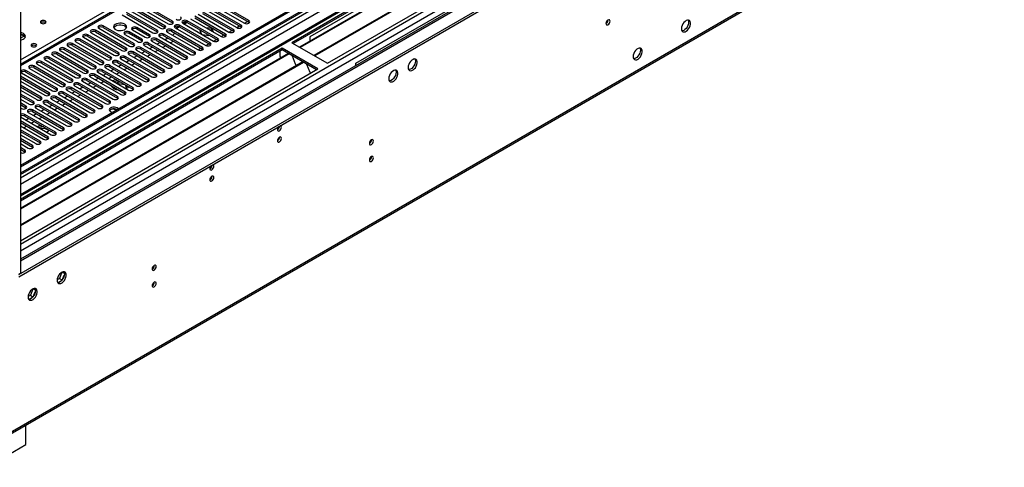
# Model space of a CAD drawing. Units: millimetres. Extents: x 4 to 11134, y 11 to 15752.
# Drawn here: x 1642 to 2363, y 788 to 1116 of the extents above; entities that cross this region are included whole.
import ezdxf

# ---------------------------------------------------------------- set-up
doc = ezdxf.new("R2010")
doc.units = ezdxf.units.MM
doc.header["$LTSCALE"] = 53

msp = doc.modelspace()

# ---------------------------------------------------------------- linework, layer by layer
at = {"color": 7, "linetype": 'Continuous', "lineweight": 25}
for p, q in [((3267.376, 1946.973), (1642.975, 1009.226)), ((1641.914, 929.421), (3395.009, 1941.461)), ((1641.914, 927.788), (3395.009, 1939.828)), ((3268.437, 1946.361), (1642.975, 1008.001)), ((3294.337, 1941.099), (1642.975, 987.788)), ((1642.975, 1002.496), (3267.815, 1940.496)), ((3274.818, 1882.649), (1642.975, 940.606)), ((1593.283, 788.295), (3371.656, 1814.928)), ((2334.793, 1482.482), (1642.975, 1083.104)), ((1642.975, 1259.099), (1642.975, 930.033)), ((2077.492, 1235.166), (1841.672, 1099.03)), ((2077.492, 1233.941), (1842.733, 1098.418)), ((2082.082, 1231.291), (1847.323, 1095.767)), ((2082.6, 1230.992), (1847.84, 1095.468)), ((2092.696, 1225.164), (1857.937, 1089.64)), ((2093.214, 1224.865), (1858.454, 1089.341)), ((1867.834, 1083.926), (2103.655, 1220.062)), ((1960.289, 1164.239), (1854.93, 1103.417)), ((1888.518, 1084.027), (1993.876, 1144.85)), ((1728.712, 1125.87), (1751.251, 1112.858)), ((1754.432, 1114.695), (1731.893, 1127.706)), ((1731.893, 1126.482), (1754.432, 1113.47)), ((1804.549, 1111.889), (1782.01, 1124.9)), ((1784.485, 1126.329), (1807.024, 1113.317)), ((1810.205, 1115.154), (1787.666, 1128.166)), ((1787.666, 1126.941), (1810.205, 1113.929)), ((1717.398, 1119.338), (1739.937, 1106.327)), ((1743.119, 1108.164), (1720.58, 1121.175)), ((1720.58, 1119.95), (1743.119, 1106.939)), ((1723.055, 1122.604), (1745.594, 1109.592)), ((1748.776, 1111.429), (1726.237, 1124.441)), ((1726.237, 1123.216), (1748.776, 1110.205)), ((1793.235, 1105.357), (1770.696, 1118.369)), ((1773.171, 1119.797), (1795.71, 1106.786)), ((1798.892, 1108.623), (1776.353, 1121.634)), ((1776.353, 1120.41), (1798.892, 1107.398)), ((1778.828, 1123.063), (1801.367, 1110.052)), ((1782.01, 1123.675), (1804.549, 1110.664)), ((1726.148, 1098.367), (1703.609, 1111.378)), ((1754.432, 1113.47), (1754.826, 1113.164)), ((1758.646, 1110.896), (1756.648, 1109.742)), ((1757.345, 1109.34), (1759.466, 1110.564)), ((1781.921, 1098.826), (1759.382, 1111.837)), ((1759.382, 1110.613), (1781.921, 1097.601)), ((1761.857, 1113.266), (1784.396, 1100.255)), ((1764.303, 1114.161), (1762.305, 1113.008)), ((1763.002, 1112.605), (1765.123, 1113.83)), ((1787.578, 1102.092), (1765.039, 1115.103)), ((1765.039, 1113.878), (1787.578, 1100.867)), ((1767.514, 1116.532), (1790.053, 1103.52)), ((1770.696, 1117.144), (1793.235, 1104.132)), ((1801.373, 1110.048), (1803.494, 1111.273)), ((1804.549, 1110.664), (1804.942, 1110.358)), ((1807.029, 1113.314), (1809.151, 1114.538)), ((1810.205, 1113.929), (1810.599, 1113.623)), ((1714.835, 1091.836), (1692.296, 1104.847)), ((1692.296, 1103.622), (1714.835, 1090.611)), ((1694.77, 1106.276), (1717.309, 1093.264)), ((1720.491, 1095.101), (1697.952, 1108.112)), ((1697.952, 1106.888), (1720.491, 1093.876)), ((1700.428, 1109.542), (1722.967, 1096.53)), ((1703.609, 1110.153), (1726.148, 1097.142)), ((1719.431, 1105.102), (1728.623, 1099.795)), ((1731.805, 1101.633), (1722.613, 1106.939)), ((1731.805, 1100.408), (1722.613, 1105.714)), ((1725.088, 1108.368), (1734.28, 1103.061)), ((1737.462, 1104.898), (1728.269, 1110.205)), ((1737.462, 1103.673), (1728.269, 1108.98)), ((1737.855, 1103.367), (1737.462, 1103.673)), ((1743.119, 1106.939), (1743.512, 1106.633)), ((1744.886, 1103.469), (1767.425, 1090.458)), ((1770.608, 1092.295), (1748.069, 1105.306)), ((1748.069, 1104.081), (1770.608, 1091.07)), ((1748.776, 1110.205), (1749.169, 1109.898)), ((1750.543, 1106.735), (1773.083, 1093.723)), ((1776.265, 1095.561), (1753.726, 1108.572)), ((1753.726, 1107.347), (1776.265, 1094.336)), ((1756.201, 1110.001), (1778.74, 1096.989)), ((1774.87, 1108.203), (1774.421, 1107.944)), ((1774.421, 1107.944), (1775.645, 1105.307)), ((1775.931, 1107.59), (1774.87, 1106.978)), ((1776.288, 1104.936), (1780.856, 1104.229)), ((1783.211, 1109.303), (1778.874, 1109.974)), ((1780.856, 1104.229), (1781.305, 1104.488)), ((1783.211, 1108.078), (1781.772, 1108.301)), ((1784.373, 1106.799), (1783.211, 1109.303)), ((1783.211, 1108.078), (1783.211, 1109.303)), ((1783.597, 1107.248), (1783.211, 1108.078)), ((1790.059, 1103.517), (1792.18, 1104.741)), ((1793.235, 1104.132), (1793.628, 1103.826)), ((1795.716, 1106.783), (1797.837, 1108.007)), ((1798.892, 1107.398), (1799.285, 1107.092)), ((1854.93, 1103.417), (1854.93, 1100.159)), ((1677.8, 1096.479), (1700.339, 1083.467)), ((1703.521, 1085.304), (1680.982, 1098.316)), ((1680.982, 1097.091), (1703.521, 1084.08)), ((1683.457, 1099.745), (1705.996, 1086.733)), ((1709.178, 1088.57), (1686.638, 1101.581)), ((1686.638, 1100.356), (1709.178, 1087.345)), ((1689.113, 1103.01), (1711.652, 1089.998)), ((1726.148, 1097.142), (1726.542, 1096.836)), ((1732.198, 1100.101), (1731.805, 1100.408)), ((1733.573, 1096.938), (1756.112, 1083.926)), ((1759.294, 1085.764), (1736.755, 1098.775)), ((1736.755, 1097.55), (1759.294, 1084.539)), ((1739.23, 1100.204), (1761.769, 1087.192)), ((1764.951, 1089.029), (1742.412, 1102.04)), ((1742.412, 1100.816), (1764.951, 1087.804)), ((1745.335, 1099.129), (1743.213, 1097.904)), ((1749.4, 1096.782), (1747.279, 1095.557)), ((1750.991, 1102.394), (1748.87, 1101.17)), ((1755.057, 1100.047), (1752.936, 1098.823)), ((1778.745, 1096.986), (1780.866, 1098.21)), ((1781.921, 1097.601), (1782.315, 1097.295)), ((1784.402, 1100.251), (1786.523, 1101.476)), ((1787.578, 1100.867), (1787.971, 1100.561)), ((1841.672, 1099.03), (1867.834, 1083.926)), ((1834.601, 1094.948), (1642.975, 984.325)), ((1834.601, 1093.723), (1642.975, 983.1)), ((1839.191, 1091.073), (1642.975, 977.8)), ((1839.709, 1090.774), (1642.975, 977.202)), ((1666.486, 1089.948), (1689.025, 1076.936)), ((1692.207, 1078.773), (1669.668, 1091.784)), ((1669.668, 1090.559), (1692.207, 1077.548)), ((1672.143, 1093.213), (1694.682, 1080.201)), ((1697.864, 1082.039), (1675.325, 1095.05)), ((1675.325, 1093.825), (1697.864, 1080.814)), ((1714.835, 1090.611), (1715.228, 1090.304)), ((1742.323, 1075.967), (1719.784, 1088.978)), ((1720.491, 1093.876), (1720.885, 1093.57)), ((1722.259, 1090.407), (1744.798, 1077.395)), ((1747.98, 1079.232), (1725.441, 1092.244)), ((1725.441, 1091.019), (1747.98, 1078.007)), ((1728.364, 1089.332), (1726.242, 1088.107)), ((1727.916, 1093.673), (1750.455, 1080.661)), ((1753.637, 1082.498), (1731.098, 1095.509)), ((1731.098, 1094.284), (1753.637, 1081.273)), ((1734.021, 1092.597), (1731.9, 1091.373)), ((1738.086, 1090.25), (1735.965, 1089.026)), ((1739.677, 1095.863), (1737.557, 1094.638)), ((1743.743, 1093.516), (1741.622, 1092.291)), ((1770.608, 1091.07), (1771.001, 1090.764)), ((1773.088, 1093.72), (1775.21, 1094.945)), ((1776.265, 1094.336), (1776.658, 1094.029)), ((1833.186, 1088.987), (1833.116, 1088.946)), ((1833.116, 1088.946), (1833.116, 1087.566)), ((1833.186, 1088.823), (1833.116, 1088.864)), ((1833.186, 1088.823), (1833.186, 1092.907)), ((1860.764, 1079.844), (1834.601, 1094.948)), ((1834.601, 1093.723), (1834.601, 1094.948)), ((1859.703, 1079.232), (1834.601, 1093.723)), ((1841.942, 1089.485), (1844.218, 1083.618)), ((1849.805, 1084.946), (1642.975, 965.545)), ((1850.323, 1084.647), (1642.975, 964.948)), ((1675.237, 1068.976), (1652.698, 1081.988)), ((1655.173, 1083.416), (1677.712, 1070.405)), ((1680.893, 1072.242), (1658.354, 1085.253)), ((1658.354, 1084.028), (1680.893, 1071.017)), ((1660.829, 1086.682), (1683.368, 1073.67)), ((1686.55, 1075.507), (1664.011, 1088.519)), ((1664.011, 1087.294), (1686.55, 1074.283)), ((1703.521, 1084.08), (1703.914, 1083.773)), ((1731.01, 1069.435), (1708.471, 1082.447)), ((1709.178, 1087.345), (1709.571, 1087.039)), ((1710.946, 1083.876), (1733.485, 1070.864)), ((1736.666, 1072.701), (1714.127, 1085.712)), ((1714.127, 1084.488), (1736.666, 1071.476)), ((1717.05, 1082.8), (1714.929, 1081.576)), ((1716.602, 1087.141), (1739.141, 1074.13)), ((1719.784, 1087.753), (1742.323, 1074.742)), ((1722.707, 1086.066), (1720.586, 1084.842)), ((1726.773, 1083.719), (1724.652, 1082.494)), ((1732.43, 1086.985), (1730.308, 1085.76)), ((1759.294, 1084.539), (1759.687, 1084.233)), ((1764.951, 1087.804), (1765.344, 1087.498)), ((1844.147, 1083.801), (1844.269, 1083.812)), ((1844.218, 1083.618), (1844.321, 1083.678)), ((1844.269, 1083.812), (1844.923, 1082.127)), ((1852.556, 1083.358), (1854.832, 1077.491)), ((1888.518, 1082.354), (1888.518, 1084.027)), ((1642.975, 954.117), (1860.764, 1079.844)), ((1663.923, 1062.445), (1642.975, 1074.538)), ((1643.858, 1076.885), (1666.397, 1063.873)), ((1669.58, 1065.71), (1647.041, 1078.722)), ((1647.041, 1077.497), (1669.58, 1064.486)), ((1649.516, 1080.151), (1672.055, 1067.139)), ((1652.698, 1080.763), (1675.237, 1067.751)), ((1692.207, 1077.548), (1692.6, 1077.242)), ((1719.696, 1062.904), (1697.157, 1075.915)), ((1697.157, 1074.691), (1719.696, 1061.679)), ((1697.864, 1080.814), (1698.258, 1080.508)), ((1699.631, 1077.344), (1722.17, 1064.333)), ((1725.353, 1066.17), (1702.814, 1079.181)), ((1702.814, 1077.956), (1725.353, 1064.945)), ((1705.737, 1076.269), (1703.615, 1075.045)), ((1705.289, 1080.61), (1727.828, 1067.598)), ((1708.471, 1081.222), (1731.01, 1068.211)), ((1711.393, 1079.535), (1709.272, 1078.31)), ((1715.459, 1077.188), (1713.338, 1075.963)), ((1721.116, 1080.453), (1718.995, 1079.229)), ((1742.323, 1074.742), (1742.716, 1074.436)), ((1747.98, 1078.007), (1748.373, 1077.701)), ((1753.637, 1081.273), (1754.031, 1080.967)), ((1854.761, 1077.673), (1854.884, 1077.684)), ((1854.832, 1077.491), (1854.936, 1077.551)), ((1854.884, 1077.684), (1855.275, 1076.676)), ((1642.975, 1073.313), (1663.923, 1061.22)), ((1642.975, 1070.864), (1660.741, 1060.608)), ((1658.266, 1059.179), (1642.975, 1068.007)), ((1675.237, 1067.751), (1675.63, 1067.445)), ((1680.893, 1071.017), (1681.287, 1070.711)), ((1682.661, 1067.547), (1705.2, 1054.536)), ((1708.382, 1056.373), (1685.843, 1069.384)), ((1685.843, 1068.159), (1708.382, 1055.148)), ((1686.55, 1074.283), (1686.943, 1073.976)), ((1688.318, 1070.813), (1710.857, 1057.801)), ((1714.039, 1059.638), (1691.5, 1072.65)), ((1691.5, 1071.425), (1714.039, 1058.414)), ((1694.423, 1069.738), (1692.302, 1068.513)), ((1693.975, 1074.079), (1716.514, 1061.067)), ((1698.488, 1067.391), (1696.368, 1066.166)), ((1700.08, 1073.003), (1697.958, 1071.779)), ((1704.145, 1070.656), (1702.024, 1069.432)), ((1709.802, 1073.922), (1707.681, 1072.698)), ((1711.034, 1071.368), (1710.537, 1071.049)), ((1714.624, 1070.215), (1713.303, 1069.452)), ((1714.624, 1068.99), (1714.363, 1068.84)), ((1716.81, 1069.877), (1714.624, 1070.215)), ((1714.624, 1068.99), (1714.624, 1070.215)), ((1719.699, 1068.205), (1714.624, 1068.99)), ((1719.699, 1068.205), (1719.699, 1068.209)), ((1720.61, 1066.241), (1719.699, 1068.205)), ((1721.058, 1066.5), (1720.473, 1067.762)), ((1731.01, 1068.211), (1731.403, 1067.904)), ((1736.666, 1071.476), (1737.06, 1071.17)), ((1642.975, 1066.782), (1658.266, 1057.954)), ((1642.975, 1064.333), (1655.084, 1057.342)), ((1652.609, 1055.913), (1642.975, 1061.475)), ((1642.975, 1060.25), (1652.609, 1054.689)), ((1663.923, 1061.22), (1664.316, 1060.914)), ((1669.58, 1064.486), (1669.973, 1064.179)), ((1671.347, 1061.016), (1693.886, 1048.004)), ((1697.068, 1049.841), (1674.529, 1062.853)), ((1674.529, 1061.628), (1697.068, 1048.617)), ((1677.452, 1059.941), (1675.331, 1058.716)), ((1677.004, 1064.282), (1699.543, 1051.27)), ((1702.726, 1053.107), (1680.187, 1066.119)), ((1680.187, 1064.894), (1702.726, 1051.882)), ((1683.109, 1063.207), (1680.988, 1061.982)), ((1687.175, 1060.859), (1685.053, 1059.635)), ((1688.766, 1066.472), (1686.645, 1065.248)), ((1692.832, 1064.125), (1690.71, 1062.901)), ((1711.745, 1066.269), (1712.268, 1065.14)), ((1712.268, 1065.14), (1714.224, 1064.838)), ((1719.696, 1061.679), (1720.089, 1061.373)), ((1719.737, 1065.738), (1721.058, 1066.5)), ((1725.353, 1064.945), (1725.746, 1064.639)), ((1642.975, 1057.802), (1649.427, 1054.077)), ((1646.953, 1052.648), (1642.975, 1054.944)), ((1642.975, 1053.719), (1646.953, 1051.423)), ((1652.609, 1054.689), (1653.003, 1054.383)), ((1680.098, 1040.045), (1657.559, 1053.056)), ((1658.266, 1057.954), (1658.659, 1057.648)), ((1660.034, 1054.485), (1682.573, 1041.473)), ((1685.755, 1043.31), (1663.216, 1056.322)), ((1663.216, 1055.097), (1685.755, 1042.085)), ((1666.138, 1053.41), (1664.017, 1052.185)), ((1665.691, 1057.751), (1688.23, 1044.739)), ((1691.411, 1046.576), (1668.872, 1059.587)), ((1668.872, 1058.362), (1691.411, 1045.351)), ((1671.795, 1056.675), (1669.674, 1055.451)), ((1675.861, 1054.328), (1673.74, 1053.104)), ((1681.518, 1057.594), (1679.397, 1056.369)), ((1708.382, 1055.148), (1708.776, 1054.842)), ((1714.039, 1058.414), (1714.432, 1058.107)), ((1642.975, 1051.27), (1643.77, 1050.811)), ((1668.784, 1033.513), (1646.245, 1046.525)), ((1646.953, 1051.423), (1647.345, 1051.117)), ((1648.72, 1047.954), (1671.259, 1034.942)), ((1674.441, 1036.779), (1651.902, 1049.791)), ((1651.902, 1048.566), (1674.441, 1035.554)), ((1654.825, 1046.878), (1652.704, 1045.654)), ((1654.377, 1051.219), (1676.916, 1038.208)), ((1657.559, 1051.831), (1680.098, 1038.82)), ((1660.482, 1050.144), (1658.36, 1048.919)), ((1664.548, 1047.797), (1662.426, 1046.572)), ((1670.204, 1051.063), (1668.083, 1049.838)), ((1697.068, 1048.617), (1697.461, 1048.31)), ((1702.726, 1051.882), (1703.119, 1051.576)), ((1710.027, 1050.425), (1708.17, 1049.353)), ((1710.027, 1050.425), (1710.027, 1050.518)), ((1713.43, 1049.899), (1710.027, 1050.425)), ((1642.975, 1044.742), (1643.063, 1044.688)), ((1663.127, 1030.248), (1642.975, 1041.881)), ((1642.975, 1040.657), (1663.127, 1029.023)), ((1643.511, 1040.347), (1642.975, 1040.038)), ((1643.063, 1044.688), (1665.602, 1031.676)), ((1646.245, 1045.3), (1668.784, 1032.289)), ((1649.168, 1043.613), (1647.047, 1042.388)), ((1653.233, 1041.266), (1651.113, 1040.041)), ((1658.891, 1044.531), (1656.769, 1043.307)), ((1680.098, 1038.82), (1680.491, 1038.514)), ((1685.755, 1042.085), (1686.148, 1041.779)), ((1691.411, 1045.351), (1691.805, 1045.045)), ((1642.975, 1038.208), (1659.946, 1028.411)), ((1657.471, 1026.982), (1642.975, 1035.35)), ((1642.975, 1034.126), (1657.471, 1025.757)), ((1642.975, 1031.676), (1654.288, 1025.145)), ((1647.577, 1038), (1645.455, 1036.775)), ((1659.554, 1037.37), (1656.92, 1036.962)), ((1660.775, 1036.334), (1658.219, 1035.938)), ((1660.775, 1036.334), (1660.775, 1036.912)), ((1663.686, 1034.653), (1660.775, 1036.334)), ((1662.208, 1033.636), (1662.773, 1033.915)), ((1668.784, 1032.289), (1669.177, 1031.982)), ((1674.441, 1035.554), (1674.834, 1035.248)), ((1651.814, 1023.716), (1642.975, 1028.819)), ((1642.975, 1027.594), (1651.814, 1022.492)), ((1642.975, 1025.145), (1648.632, 1021.88)), ((1657.471, 1025.757), (1657.864, 1025.451)), ((1663.127, 1029.023), (1663.521, 1028.717)), ((1646.157, 1020.451), (1642.975, 1022.288)), ((1642.975, 1021.063), (1646.157, 1019.226)), ((1646.157, 1019.226), (1646.55, 1018.92)), ((1651.814, 1022.492), (1652.207, 1022.186)), ((1673.281, 930.991), (1671.526, 926.467)), ((1673.581, 931.141), (1675.127, 930.248)), ((1675.058, 930.665), (1674.543, 931.399)), ((1642.975, 930.033), (1641.914, 929.421)), ((1671.526, 926.467), (1669.86, 925.505)), ((1670.399, 925.816), (1669.937, 926.083)), ((1670.825, 923.613), (1672.754, 924.727)), ((1671.526, 926.467), (1673.385, 925.394)), ((1674.093, 926.393), (1675.058, 928.879)), ((1652.068, 918.745), (1650.313, 914.221)), ((1652.367, 918.894), (1653.914, 918.002)), ((1652.88, 914.147), (1653.845, 916.633)), ((1653.845, 918.419), (1653.329, 919.153)), ((1650.313, 914.221), (1648.647, 913.259)), ((1649.612, 911.367), (1651.54, 912.481)), ((1650.313, 914.221), (1652.172, 913.148)), ((1647.04, 804.993), (1647.04, 819.329)), ((1624.413, 791.931), (1647.04, 804.993))]:
    msp.add_line(p, q, dxfattribs=at)
at = {"color": 8, "linetype": 'Continuous', "lineweight": 25}
for p, q in [((3268.437, 1941.87), (1642.975, 1003.51)), ((1642.975, 1000.246), (3273.033, 1941.259)), ((3295.837, 1940.951), (1642.975, 986.774)), ((3275.154, 1937.584), (1642.975, 995.347)), ((1642.975, 951.668), (3330.662, 1925.949)), ((1642.975, 946.769), (3332.783, 1922.275)), ((1642.975, 939.422), (3334.728, 1916.05)), ((1594.008, 789.897), (3372.381, 1816.531)), ((2336.293, 1482.334), (1642.975, 1082.09)), ((1642.975, 1086.376), (1996.352, 1290.376)), ((1703.609, 1110.153), (1703.609, 1111.378)), ((1748.776, 1110.205), (1748.776, 1111.429)), ((1754.432, 1113.47), (1754.432, 1114.695)), ((1759.382, 1110.613), (1759.382, 1111.837)), ((1765.039, 1113.878), (1765.039, 1115.103)), ((1804.549, 1110.664), (1804.549, 1111.889)), ((1810.205, 1113.929), (1810.205, 1115.154)), ((1643.358, 1104.552), (1642.975, 1104.331)), ((1645.624, 1103.819), (1642.975, 1102.289)), ((1692.296, 1103.622), (1692.296, 1104.847)), ((1697.952, 1106.888), (1697.952, 1108.112)), ((1722.613, 1105.714), (1722.613, 1106.939)), ((1728.269, 1108.98), (1728.269, 1110.205)), ((1737.462, 1103.673), (1737.462, 1104.898)), ((1743.119, 1106.939), (1743.119, 1108.164)), ((1748.069, 1104.081), (1748.069, 1105.306)), ((1753.726, 1107.347), (1753.726, 1108.572)), ((1793.235, 1104.132), (1793.235, 1105.357)), ((1798.892, 1107.398), (1798.892, 1108.623)), ((1680.982, 1097.091), (1680.982, 1098.316)), ((1686.638, 1100.356), (1686.638, 1101.581)), ((1726.148, 1097.142), (1726.148, 1098.367)), ((1731.805, 1100.408), (1731.805, 1101.633)), ((1736.755, 1097.55), (1736.755, 1098.775)), ((1742.412, 1100.816), (1742.412, 1102.04)), ((1781.921, 1097.601), (1781.921, 1098.826)), ((1787.578, 1100.867), (1787.578, 1102.092)), ((1669.668, 1090.559), (1669.668, 1091.784)), ((1675.325, 1093.825), (1675.325, 1095.05)), ((1714.835, 1090.611), (1714.835, 1091.836)), ((1719.784, 1087.753), (1719.784, 1088.978)), ((1720.491, 1093.876), (1720.491, 1095.101)), ((1725.441, 1091.019), (1725.441, 1092.244)), ((1731.098, 1094.284), (1731.098, 1095.509)), ((1764.951, 1087.804), (1764.951, 1089.029)), ((1770.608, 1091.07), (1770.608, 1092.295)), ((1776.265, 1094.336), (1776.265, 1095.561)), ((1652.698, 1080.763), (1652.698, 1081.988)), ((1658.354, 1084.028), (1658.354, 1085.253)), ((1664.011, 1087.294), (1664.011, 1088.519)), ((1697.864, 1080.814), (1697.864, 1082.039)), ((1703.521, 1084.08), (1703.521, 1085.304)), ((1708.471, 1081.222), (1708.471, 1082.447)), ((1709.178, 1087.345), (1709.178, 1088.57)), ((1714.127, 1084.488), (1714.127, 1085.712)), ((1753.637, 1081.273), (1753.637, 1082.498)), ((1759.294, 1084.539), (1759.294, 1085.764)), ((1647.041, 1077.497), (1647.041, 1078.722)), ((1686.55, 1074.283), (1686.55, 1075.507)), ((1692.207, 1077.548), (1692.207, 1078.773)), ((1697.157, 1074.691), (1697.157, 1075.915)), ((1702.814, 1077.956), (1702.814, 1079.181)), ((1742.323, 1074.742), (1742.323, 1075.967)), ((1747.98, 1078.007), (1747.98, 1079.232)), ((1675.237, 1067.751), (1675.237, 1068.976)), ((1680.893, 1071.017), (1680.893, 1072.242)), ((1685.843, 1068.159), (1685.843, 1069.384)), ((1691.5, 1071.425), (1691.5, 1072.65)), ((1731.01, 1068.211), (1731.01, 1069.435)), ((1736.666, 1071.476), (1736.666, 1072.701)), ((1663.923, 1061.22), (1663.923, 1062.445)), ((1669.58, 1064.486), (1669.58, 1065.71)), ((1674.529, 1061.628), (1674.529, 1062.853)), ((1680.187, 1064.894), (1680.187, 1066.119)), ((1719.696, 1061.679), (1719.696, 1062.904)), ((1725.353, 1064.945), (1725.353, 1066.17)), ((1652.609, 1054.689), (1652.609, 1055.913)), ((1657.559, 1051.831), (1657.559, 1053.056)), ((1658.266, 1057.954), (1658.266, 1059.179)), ((1663.216, 1055.097), (1663.216, 1056.322)), ((1668.872, 1058.362), (1668.872, 1059.587)), ((1702.726, 1051.882), (1702.726, 1053.107)), ((1708.382, 1055.148), (1708.382, 1056.373)), ((1714.039, 1058.414), (1714.039, 1059.638)), ((1646.245, 1045.3), (1646.245, 1046.525)), ((1646.953, 1051.423), (1646.953, 1052.648)), ((1651.902, 1048.566), (1651.902, 1049.791)), ((1691.411, 1045.351), (1691.411, 1046.576)), ((1697.068, 1048.617), (1697.068, 1049.841)), ((1680.098, 1038.82), (1680.098, 1040.045)), ((1685.755, 1042.085), (1685.755, 1043.31)), ((1668.784, 1032.289), (1668.784, 1033.513)), ((1674.441, 1035.554), (1674.441, 1036.779)), ((1657.471, 1025.757), (1657.471, 1026.982)), ((1663.127, 1029.023), (1663.127, 1030.248)), ((1646.157, 1019.226), (1646.157, 1020.451)), ((1651.814, 1022.492), (1651.814, 1023.716))]:
    msp.add_line(p, q, dxfattribs=at)
at = {"color": 7, "linetype": 'Continuous', "lineweight": 25, "flags": 128}
for points in [[(1756.907, 1116.124), (1757.638, 1115.842), (1758.498, 1115.743), (1759.36, 1115.842), (1760.089, 1116.123), (1760.577, 1116.545), (1760.749, 1117.042), (1760.577, 1117.539), (1760.09, 1117.961)], [(1661.145, 1114.951), (1660.464, 1115.214), (1659.66, 1115.306), (1658.857, 1115.214), (1658.175, 1114.951), (1657.72, 1114.558), (1657.56, 1114.094), (1657.72, 1113.63), (1658.175, 1113.237), (1658.857, 1112.974), (1659.66, 1112.881), (1660.464, 1112.974), (1661.145, 1113.237), (1661.6, 1113.63), (1661.76, 1114.094), (1661.601, 1114.558), (1661.145, 1114.951)], [(1703.609, 1111.378), (1702.88, 1111.66), (1702.018, 1111.759), (1701.157, 1111.66), (1700.427, 1111.378), (1699.94, 1110.957), (1699.769, 1110.46), (1699.939, 1109.963), (1700.428, 1109.542)], [(1719.342, 1112.501), (1718.312, 1112.952), (1717.108, 1113.226), (1715.821, 1113.302), (1714.547, 1113.175), (1713.379, 1112.855), (1712.404, 1112.364), (1711.694, 1111.74), (1711.302, 1111.028), (1711.259, 1110.281), (1711.565, 1109.556), (1712.199, 1108.905), (1713.113, 1108.377), (1714.241, 1108.011), (1715.498, 1107.834), (1716.79, 1107.86), (1718.024, 1108.086), (1719.106, 1108.495), (1719.956, 1109.058), (1720.511, 1109.732), (1720.731, 1110.468), (1720.598, 1111.211), (1720.124, 1111.906), (1719.342, 1112.501)], [(1711.353, 1109.949), (1711.456, 1110.167), (1712.012, 1110.841), (1712.862, 1111.404), (1713.944, 1111.814), (1715.177, 1112.039), (1716.469, 1112.065), (1717.726, 1111.888), (1718.854, 1111.522), (1719.768, 1110.994), (1720.402, 1110.343), (1720.614, 1109.949)], [(1728.269, 1110.205), (1727.54, 1110.486), (1726.678, 1110.585), (1725.818, 1110.486), (1725.088, 1110.205), (1724.6, 1109.783), (1724.429, 1109.286), (1724.6, 1108.789), (1725.088, 1108.368)], [(1745.594, 1109.592), (1746.324, 1109.311), (1747.185, 1109.212), (1748.045, 1109.311), (1748.776, 1109.592), (1749.263, 1110.014), (1749.435, 1110.511), (1749.263, 1111.008), (1748.776, 1111.429)], [(1751.251, 1112.858), (1751.98, 1112.576), (1752.842, 1112.478), (1753.703, 1112.576), (1754.433, 1112.858), (1754.92, 1113.28), (1755.091, 1113.776), (1754.921, 1114.274), (1754.432, 1114.695)], [(1759.382, 1111.837), (1758.653, 1112.119), (1757.791, 1112.218), (1756.93, 1112.119), (1756.2, 1111.838), (1755.713, 1111.416), (1755.542, 1110.919), (1755.712, 1110.422), (1756.201, 1110.001)], [(1765.039, 1115.103), (1764.309, 1115.385), (1763.448, 1115.484), (1762.587, 1115.385), (1761.857, 1115.103), (1761.37, 1114.682), (1761.198, 1114.185), (1761.37, 1113.688), (1761.857, 1113.266)], [(1801.367, 1110.052), (1802.097, 1109.77), (1802.958, 1109.671), (1803.818, 1109.77), (1804.549, 1110.051), (1805.036, 1110.473), (1805.208, 1110.97), (1805.036, 1111.467), (1804.549, 1111.889)], [(1807.024, 1113.317), (1807.753, 1113.036), (1808.615, 1112.937), (1809.476, 1113.036), (1810.206, 1113.317), (1810.693, 1113.739), (1810.864, 1114.236), (1810.694, 1114.733), (1810.205, 1115.154)], [(2071.765, 1113.06), (2071.877, 1112.469), (2072.199, 1112.099), (2072.681, 1112.005), (2073.249, 1112.202), (2073.818, 1112.661), (2074.299, 1113.311), (2074.621, 1114.053), (2074.734, 1114.774), (2074.621, 1115.365), (2074.299, 1115.736), (2073.818, 1115.829), (2073.249, 1115.632), (2072.681, 1115.173), (2072.199, 1114.524), (2071.877, 1113.781), (2071.765, 1113.06)], [(2126.989, 1109.258), (2127.114, 1108.283), (2127.478, 1107.525), (2128.056, 1107.039), (2128.803, 1106.861), (2129.665, 1107.005), (2130.577, 1107.459), (2131.473, 1108.192), (2132.285, 1109.146), (2132.954, 1110.253), (2133.429, 1111.43), (2133.676, 1112.589), (2133.676, 1113.646), (2133.429, 1114.52), (2132.954, 1115.149), (2132.285, 1115.484), (2131.473, 1115.501), (2130.577, 1115.199), (2129.665, 1114.6), (2128.803, 1113.749), (2128.056, 1112.708), (2127.478, 1111.555), (2127.114, 1110.376), (2126.989, 1109.258)], [(2132.293, 1113.952), (2132.168, 1112.834), (2131.804, 1111.655), (2131.227, 1110.502), (2130.479, 1109.462), (2129.617, 1108.61), (2128.705, 1108.011), (2127.809, 1107.709), (2127.374, 1107.678)], [(2131.908, 1115.532), (2132.168, 1114.927), (2132.293, 1113.952)], [(1645.164, 1105.726), (1644.08, 1106.201), (1642.975, 1106.465)], [(1642.975, 1100.905), (1643.777, 1101.078), (1644.915, 1101.509), (1645.81, 1102.101), (1646.395, 1102.812), (1646.626, 1103.586), (1646.487, 1104.368), (1645.987, 1105.099), (1645.164, 1105.726)], [(1645.164, 1104.501), (1644.08, 1104.976), (1642.975, 1105.24)], [(1692.296, 1104.847), (1691.565, 1105.128), (1690.705, 1105.227), (1689.843, 1105.128), (1689.114, 1104.847), (1688.626, 1104.426), (1688.454, 1103.928), (1688.626, 1103.432), (1689.113, 1103.01)], [(1697.952, 1108.112), (1697.222, 1108.394), (1696.361, 1108.493), (1695.5, 1108.394), (1694.77, 1108.113), (1694.282, 1107.691), (1694.111, 1107.194), (1694.282, 1106.697), (1694.77, 1106.276)], [(1722.613, 1106.939), (1721.883, 1107.221), (1721.022, 1107.32), (1720.161, 1107.221), (1719.43, 1106.939), (1718.943, 1106.518), (1718.772, 1106.021), (1718.943, 1105.524), (1719.431, 1105.102)], [(1734.28, 1103.061), (1735.01, 1102.779), (1735.871, 1102.681), (1736.732, 1102.779), (1737.462, 1103.061), (1737.95, 1103.483), (1738.121, 1103.979), (1737.95, 1104.477), (1737.462, 1104.898)], [(1739.937, 1106.327), (1740.667, 1106.045), (1741.528, 1105.946), (1742.389, 1106.045), (1743.119, 1106.327), (1743.606, 1106.748), (1743.778, 1107.245), (1743.606, 1107.742), (1743.119, 1108.164)], [(1748.069, 1105.306), (1747.338, 1105.588), (1746.478, 1105.687), (1745.616, 1105.588), (1744.887, 1105.306), (1744.399, 1104.885), (1744.227, 1104.388), (1744.399, 1103.891), (1744.886, 1103.469)], [(1753.726, 1108.572), (1752.996, 1108.853), (1752.135, 1108.952), (1751.273, 1108.853), (1750.543, 1108.572), (1750.055, 1108.15), (1749.884, 1107.653), (1750.056, 1107.157), (1750.543, 1106.735)], [(1757.057, 1109.506), (1757.203, 1109.786), (1757.338, 1110.141)], [(1790.053, 1103.52), (1790.783, 1103.239), (1791.644, 1103.14), (1792.505, 1103.239), (1793.235, 1103.52), (1793.723, 1103.942), (1793.894, 1104.439), (1793.723, 1104.936), (1793.235, 1105.357)], [(1795.71, 1106.786), (1796.44, 1106.504), (1797.301, 1106.405), (1798.162, 1106.504), (1798.892, 1106.786), (1799.38, 1107.208), (1799.551, 1107.704), (1799.379, 1108.201), (1798.892, 1108.623)], [(1654.36, 1098.05), (1653.678, 1098.313), (1652.875, 1098.405), (1652.071, 1098.313), (1651.39, 1098.05), (1650.934, 1097.657), (1650.775, 1097.193), (1650.934, 1096.729), (1651.39, 1096.336), (1652.071, 1096.073), (1652.875, 1095.981), (1653.678, 1096.073), (1654.36, 1096.336), (1654.814, 1096.729), (1654.975, 1097.193), (1654.814, 1097.657), (1654.36, 1098.05)], [(1680.982, 1098.316), (1680.252, 1098.597), (1679.391, 1098.696), (1678.53, 1098.597), (1677.8, 1098.316), (1677.312, 1097.895), (1677.141, 1097.397), (1677.312, 1096.9), (1677.8, 1096.479)], [(1686.638, 1101.581), (1685.909, 1101.863), (1685.048, 1101.962), (1684.187, 1101.863), (1683.457, 1101.581), (1682.969, 1101.16), (1682.798, 1100.663), (1682.969, 1100.166), (1683.457, 1099.745)], [(1722.967, 1096.53), (1723.696, 1096.248), (1724.558, 1096.15), (1725.418, 1096.248), (1726.148, 1096.53), (1726.636, 1096.951), (1726.807, 1097.448), (1726.636, 1097.946), (1726.148, 1098.367)], [(1728.623, 1099.795), (1729.353, 1099.514), (1730.214, 1099.415), (1731.075, 1099.514), (1731.805, 1099.795), (1732.293, 1100.217), (1732.464, 1100.714), (1732.293, 1101.211), (1731.805, 1101.633)], [(1736.755, 1098.775), (1736.025, 1099.056), (1735.164, 1099.156), (1734.303, 1099.056), (1733.573, 1098.775), (1733.085, 1098.354), (1732.914, 1097.856), (1733.085, 1097.36), (1733.573, 1096.938)], [(1742.412, 1102.04), (1741.682, 1102.322), (1740.821, 1102.421), (1739.96, 1102.322), (1739.23, 1102.041), (1738.742, 1101.619), (1738.571, 1101.122), (1738.742, 1100.625), (1739.23, 1100.204)], [(1778.74, 1096.989), (1779.469, 1096.707), (1780.331, 1096.609), (1781.191, 1096.708), (1781.921, 1096.989), (1782.409, 1097.411), (1782.58, 1097.907), (1782.409, 1098.405), (1781.921, 1098.826)], [(1784.396, 1100.255), (1785.126, 1099.973), (1785.987, 1099.874), (1786.848, 1099.973), (1787.578, 1100.255), (1788.066, 1100.676), (1788.237, 1101.173), (1788.066, 1101.67), (1787.578, 1102.092)], [(1664.011, 1088.519), (1663.281, 1088.8), (1662.42, 1088.899), (1661.559, 1088.8), (1660.83, 1088.519), (1660.342, 1088.098), (1660.17, 1087.6), (1660.342, 1087.103), (1660.829, 1086.682)], [(1669.668, 1091.784), (1668.938, 1092.066), (1668.077, 1092.165), (1667.216, 1092.066), (1666.486, 1091.784), (1665.998, 1091.363), (1665.827, 1090.866), (1665.998, 1090.369), (1666.486, 1089.948)], [(1675.325, 1095.05), (1674.595, 1095.331), (1673.734, 1095.431), (1672.873, 1095.332), (1672.143, 1095.05), (1671.655, 1094.629), (1671.484, 1094.131), (1671.655, 1093.635), (1672.143, 1093.213)], [(1711.652, 1089.998), (1712.383, 1089.717), (1713.243, 1089.618), (1714.105, 1089.717), (1714.835, 1089.999), (1715.322, 1090.42), (1715.494, 1090.917), (1715.322, 1091.414), (1714.835, 1091.836)], [(1719.784, 1088.978), (1719.054, 1089.26), (1718.193, 1089.359), (1717.332, 1089.259), (1716.603, 1088.978), (1716.115, 1088.557), (1715.943, 1088.059), (1716.115, 1087.563), (1716.602, 1087.141)], [(1717.309, 1093.264), (1718.039, 1092.982), (1718.9, 1092.884), (1719.761, 1092.983), (1720.491, 1093.264), (1720.979, 1093.686), (1721.15, 1094.182), (1720.979, 1094.68), (1720.491, 1095.101)], [(1725.441, 1092.244), (1724.711, 1092.525), (1723.85, 1092.624), (1722.989, 1092.525), (1722.259, 1092.244), (1721.771, 1091.822), (1721.6, 1091.325), (1721.771, 1090.828), (1722.259, 1090.407)], [(1731.098, 1095.509), (1730.368, 1095.791), (1729.507, 1095.89), (1728.646, 1095.791), (1727.916, 1095.509), (1727.428, 1095.088), (1727.257, 1094.591), (1727.428, 1094.094), (1727.916, 1093.673)], [(1761.769, 1087.192), (1762.499, 1086.91), (1763.36, 1086.812), (1764.221, 1086.911), (1764.951, 1087.192), (1765.439, 1087.614), (1765.61, 1088.111), (1765.439, 1088.608), (1764.951, 1089.029)], [(1767.425, 1090.458), (1768.156, 1090.176), (1769.016, 1090.077), (1769.878, 1090.176), (1770.608, 1090.458), (1771.095, 1090.879), (1771.267, 1091.376), (1771.095, 1091.873), (1770.608, 1092.295)], [(1773.083, 1093.723), (1773.813, 1093.442), (1774.673, 1093.343), (1775.534, 1093.442), (1776.264, 1093.723), (1776.752, 1094.145), (1776.924, 1094.642), (1776.752, 1095.139), (1776.265, 1095.561)], [(2091.634, 1088.848), (2091.759, 1087.873), (2092.123, 1087.115), (2092.7, 1086.629), (2093.448, 1086.451), (2094.309, 1086.595), (2095.222, 1087.049), (2096.118, 1087.781), (2096.93, 1088.736), (2097.598, 1089.843), (2098.074, 1091.02), (2098.32, 1092.179), (2098.32, 1093.236), (2098.074, 1094.11), (2097.598, 1094.738), (2096.93, 1095.073), (2096.118, 1095.091), (2095.222, 1094.788), (2094.309, 1094.189), (2093.448, 1093.338), (2092.7, 1092.298), (2092.123, 1091.145), (2091.759, 1089.966), (2091.634, 1088.848)], [(2096.938, 1093.542), (2096.813, 1092.424), (2096.448, 1091.244), (2095.871, 1090.092), (2095.124, 1089.051), (2094.262, 1088.2), (2093.349, 1087.601), (2092.454, 1087.299), (2092.019, 1087.267)], [(2096.553, 1095.122), (2096.813, 1094.516), (2096.938, 1093.542)], [(1652.698, 1081.988), (1651.968, 1082.269), (1651.107, 1082.368), (1650.245, 1082.269), (1649.515, 1081.987), (1649.028, 1081.566), (1648.857, 1081.069), (1649.028, 1080.572), (1649.516, 1080.151)], [(1658.354, 1085.253), (1657.625, 1085.535), (1656.763, 1085.634), (1655.903, 1085.535), (1655.172, 1085.253), (1654.685, 1084.832), (1654.514, 1084.335), (1654.685, 1083.838), (1655.173, 1083.416)], [(1694.682, 1080.201), (1695.412, 1079.92), (1696.273, 1079.821), (1697.134, 1079.92), (1697.864, 1080.202), (1698.352, 1080.623), (1698.523, 1081.12), (1698.351, 1081.617), (1697.864, 1082.039)], [(1700.339, 1083.467), (1701.069, 1083.186), (1701.93, 1083.087), (1702.791, 1083.186), (1703.521, 1083.467), (1704.008, 1083.889), (1704.18, 1084.386), (1704.009, 1084.883), (1703.521, 1085.304)], [(1708.471, 1082.447), (1707.741, 1082.728), (1706.88, 1082.827), (1706.018, 1082.728), (1705.288, 1082.447), (1704.801, 1082.026), (1704.63, 1081.528), (1704.801, 1081.031), (1705.289, 1080.61)], [(1705.996, 1086.733), (1706.725, 1086.451), (1707.587, 1086.353), (1708.448, 1086.451), (1709.178, 1086.733), (1709.666, 1087.154), (1709.837, 1087.651), (1709.666, 1088.149), (1709.178, 1088.57)], [(1714.127, 1085.712), (1713.398, 1085.994), (1712.536, 1086.093), (1711.676, 1085.994), (1710.945, 1085.712), (1710.458, 1085.291), (1710.287, 1084.794), (1710.458, 1084.297), (1710.946, 1083.876)], [(1750.455, 1080.661), (1751.185, 1080.379), (1752.046, 1080.281), (1752.907, 1080.379), (1753.637, 1080.661), (1754.125, 1081.082), (1754.296, 1081.579), (1754.125, 1082.077), (1753.637, 1082.498)], [(1756.112, 1083.926), (1756.842, 1083.645), (1757.703, 1083.546), (1758.564, 1083.645), (1759.294, 1083.926), (1759.781, 1084.348), (1759.953, 1084.845), (1759.782, 1085.342), (1759.294, 1085.764)], [(1926.878, 1080.861), (1927.003, 1079.887), (1927.367, 1079.128), (1927.944, 1078.642), (1928.692, 1078.464), (1929.554, 1078.608), (1930.466, 1079.063), (1931.362, 1079.795), (1932.174, 1080.749), (1932.842, 1081.856), (1933.318, 1083.033), (1933.564, 1084.193), (1933.564, 1085.249), (1933.318, 1086.124), (1932.842, 1086.752), (1932.174, 1087.087), (1931.362, 1087.104), (1930.466, 1086.802), (1929.554, 1086.203), (1928.692, 1085.352), (1927.944, 1084.311), (1927.367, 1083.158), (1927.003, 1081.979), (1926.878, 1080.861)], [(1932.181, 1085.555), (1932.057, 1084.437), (1931.693, 1083.258), (1931.115, 1082.105), (1930.368, 1081.065), (1929.506, 1080.213), (1928.594, 1079.615), (1927.698, 1079.312), (1927.263, 1079.281)], [(1931.797, 1087.135), (1932.057, 1086.53), (1932.181, 1085.555)], [(1647.041, 1078.722), (1646.31, 1079.003), (1645.45, 1079.102), (1644.589, 1079.004), (1643.859, 1078.722), (1643.371, 1078.301), (1643.199, 1077.803), (1643.371, 1077.306), (1643.858, 1076.885)], [(1683.368, 1073.67), (1684.098, 1073.389), (1684.959, 1073.29), (1685.821, 1073.389), (1686.551, 1073.671), (1687.038, 1074.092), (1687.209, 1074.589), (1687.038, 1075.086), (1686.55, 1075.507)], [(1689.025, 1076.936), (1689.755, 1076.654), (1690.616, 1076.556), (1691.477, 1076.654), (1692.207, 1076.936), (1692.695, 1077.357), (1692.866, 1077.854), (1692.695, 1078.352), (1692.207, 1078.773)], [(1697.157, 1075.915), (1696.427, 1076.197), (1695.566, 1076.296), (1694.705, 1076.197), (1693.975, 1075.915), (1693.487, 1075.494), (1693.316, 1074.997), (1693.487, 1074.5), (1693.975, 1074.079)], [(1702.814, 1079.181), (1702.083, 1079.463), (1701.223, 1079.562), (1700.362, 1079.463), (1699.632, 1079.181), (1699.144, 1078.76), (1698.972, 1078.263), (1699.144, 1077.766), (1699.631, 1077.344)], [(1739.141, 1074.13), (1739.871, 1073.848), (1740.732, 1073.749), (1741.594, 1073.848), (1742.324, 1074.13), (1742.811, 1074.551), (1742.982, 1075.048), (1742.811, 1075.545), (1742.323, 1075.967)], [(1744.798, 1077.395), (1745.528, 1077.114), (1746.389, 1077.015), (1747.25, 1077.114), (1747.98, 1077.395), (1748.468, 1077.817), (1748.639, 1078.314), (1748.468, 1078.811), (1747.98, 1079.232)], [(1912.736, 1072.697), (1912.861, 1071.722), (1913.225, 1070.964), (1913.802, 1070.478), (1914.55, 1070.3), (1915.412, 1070.444), (1916.324, 1070.899), (1917.219, 1071.63), (1918.032, 1072.585), (1918.7, 1073.692), (1919.175, 1074.869), (1919.422, 1076.029), (1919.422, 1077.085), (1919.175, 1077.959), (1918.7, 1078.588), (1918.032, 1078.923), (1917.219, 1078.94), (1916.324, 1078.638), (1915.412, 1078.039), (1914.55, 1077.188), (1913.802, 1076.147), (1913.225, 1074.994), (1912.861, 1073.815), (1912.736, 1072.697)], [(1918.039, 1077.391), (1917.915, 1076.273), (1917.55, 1075.094), (1916.973, 1073.941), (1916.226, 1072.901), (1915.364, 1072.049), (1914.451, 1071.45), (1913.556, 1071.148), (1913.121, 1071.117)], [(1917.655, 1078.971), (1917.915, 1078.366), (1918.039, 1077.391)], [(1672.055, 1067.139), (1672.785, 1066.858), (1673.646, 1066.759), (1674.506, 1066.857), (1675.236, 1067.139), (1675.724, 1067.56), (1675.896, 1068.058), (1675.724, 1068.555), (1675.237, 1068.976)], [(1677.712, 1070.405), (1678.441, 1070.123), (1679.303, 1070.024), (1680.163, 1070.123), (1680.893, 1070.405), (1681.381, 1070.826), (1681.552, 1071.323), (1681.381, 1071.82), (1680.893, 1072.242)], [(1685.843, 1069.384), (1685.113, 1069.666), (1684.252, 1069.765), (1683.391, 1069.666), (1682.661, 1069.384), (1682.173, 1068.963), (1682.002, 1068.466), (1682.173, 1067.969), (1682.661, 1067.547)], [(1691.5, 1072.65), (1690.77, 1072.931), (1689.909, 1073.03), (1689.048, 1072.931), (1688.318, 1072.65), (1687.831, 1072.229), (1687.659, 1071.731), (1687.83, 1071.234), (1688.318, 1070.813)], [(1712.895, 1072.136), (1712.259, 1071.932), (1711.034, 1071.368)], [(1727.828, 1067.598), (1728.558, 1067.317), (1729.419, 1067.218), (1730.28, 1067.317), (1731.009, 1067.598), (1731.497, 1068.02), (1731.669, 1068.517), (1731.497, 1069.014), (1731.01, 1069.435)], [(1733.485, 1070.864), (1734.214, 1070.582), (1735.076, 1070.484), (1735.936, 1070.582), (1736.666, 1070.864), (1737.154, 1071.285), (1737.325, 1071.782), (1737.154, 1072.28), (1736.666, 1072.701)], [(1660.741, 1060.608), (1661.471, 1060.326), (1662.332, 1060.228), (1663.193, 1060.326), (1663.923, 1060.608), (1664.411, 1061.029), (1664.582, 1061.526), (1664.411, 1062.023), (1663.923, 1062.445)], [(1668.872, 1059.587), (1668.143, 1059.869), (1667.281, 1059.968), (1666.421, 1059.869), (1665.691, 1059.587), (1665.203, 1059.166), (1665.032, 1058.669), (1665.203, 1058.172), (1665.691, 1057.751)], [(1666.397, 1063.873), (1667.128, 1063.592), (1667.988, 1063.493), (1668.85, 1063.592), (1669.58, 1063.874), (1670.068, 1064.295), (1670.239, 1064.792), (1670.067, 1065.289), (1669.58, 1065.71)], [(1674.529, 1062.853), (1673.799, 1063.134), (1672.938, 1063.233), (1672.078, 1063.135), (1671.348, 1062.853), (1670.86, 1062.432), (1670.688, 1061.934), (1670.86, 1061.437), (1671.347, 1061.016)], [(1680.187, 1066.119), (1679.456, 1066.4), (1678.596, 1066.499), (1677.734, 1066.4), (1677.004, 1066.119), (1676.516, 1065.697), (1676.345, 1065.2), (1676.517, 1064.703), (1677.004, 1064.282)], [(1716.514, 1061.067), (1717.244, 1060.785), (1718.105, 1060.687), (1718.966, 1060.785), (1719.696, 1061.067), (1720.184, 1061.489), (1720.355, 1061.985), (1720.184, 1062.483), (1719.696, 1062.904)], [(1722.17, 1064.333), (1722.901, 1064.051), (1723.761, 1063.952), (1724.623, 1064.051), (1725.353, 1064.333), (1725.841, 1064.754), (1726.012, 1065.251), (1725.84, 1065.748), (1725.353, 1066.17)], [(1649.427, 1054.077), (1650.157, 1053.795), (1651.018, 1053.696), (1651.879, 1053.795), (1652.609, 1054.077), (1653.097, 1054.498), (1653.268, 1054.995), (1653.097, 1055.492), (1652.609, 1055.913)], [(1657.559, 1053.056), (1656.829, 1053.338), (1655.968, 1053.436), (1655.107, 1053.338), (1654.377, 1053.056), (1653.889, 1052.635), (1653.718, 1052.138), (1653.889, 1051.641), (1654.377, 1051.219)], [(1655.084, 1057.342), (1655.814, 1057.061), (1656.675, 1056.962), (1657.536, 1057.061), (1658.266, 1057.342), (1658.754, 1057.764), (1658.925, 1058.261), (1658.754, 1058.758), (1658.266, 1059.179)], [(1663.216, 1056.322), (1662.486, 1056.603), (1661.625, 1056.702), (1660.763, 1056.603), (1660.034, 1056.322), (1659.546, 1055.9), (1659.375, 1055.403), (1659.546, 1054.906), (1660.034, 1054.485)], [(1699.543, 1051.27), (1700.274, 1050.989), (1701.134, 1050.89), (1701.995, 1050.988), (1702.725, 1051.27), (1703.213, 1051.692), (1703.385, 1052.189), (1703.213, 1052.686), (1702.726, 1053.107)], [(1705.2, 1054.536), (1705.93, 1054.254), (1706.791, 1054.156), (1707.652, 1054.254), (1708.382, 1054.536), (1708.87, 1054.957), (1709.041, 1055.454), (1708.87, 1055.952), (1708.382, 1056.373)], [(1710.857, 1057.801), (1711.587, 1057.52), (1712.448, 1057.421), (1713.309, 1057.52), (1714.039, 1057.802), (1714.527, 1058.223), (1714.698, 1058.72), (1714.527, 1059.217), (1714.039, 1059.638)], [(1643.77, 1050.811), (1644.501, 1050.53), (1645.361, 1050.431), (1646.222, 1050.529), (1646.952, 1050.811), (1647.44, 1051.232), (1647.612, 1051.73), (1647.44, 1052.227), (1646.953, 1052.648)], [(1651.902, 1049.791), (1651.172, 1050.072), (1650.311, 1050.171), (1649.45, 1050.072), (1648.72, 1049.79), (1648.232, 1049.369), (1648.061, 1048.872), (1648.233, 1048.375), (1648.72, 1047.954)], [(1688.23, 1044.739), (1688.959, 1044.457), (1689.821, 1044.359), (1690.682, 1044.457), (1691.412, 1044.739), (1691.899, 1045.16), (1692.07, 1045.657), (1691.9, 1046.155), (1691.411, 1046.576)], [(1693.886, 1048.004), (1694.616, 1047.723), (1695.477, 1047.624), (1696.339, 1047.723), (1697.069, 1048.005), (1697.557, 1048.426), (1697.728, 1048.923), (1697.556, 1049.42), (1697.068, 1049.841)], [(1713.792, 1051.331), (1712.881, 1051.707), (1711.808, 1051.891), (1710.69, 1051.865), (1709.647, 1051.63), (1708.793, 1051.212), (1708.22, 1050.657), (1707.99, 1050.025), (1708.128, 1049.383), (1708.62, 1048.803), (1709.411, 1048.346), (1710.289, 1048.086)], [(1713.792, 1050.107), (1712.881, 1050.482), (1711.808, 1050.666), (1710.69, 1050.64), (1709.647, 1050.405), (1708.793, 1049.987), (1708.22, 1049.432), (1708.157, 1049.331)], [(1714.605, 1050.577), (1714.442, 1050.806), (1713.792, 1051.331)], [(1676.916, 1038.208), (1677.646, 1037.926), (1678.507, 1037.827), (1679.368, 1037.926), (1680.098, 1038.208), (1680.586, 1038.629), (1680.757, 1039.126), (1680.586, 1039.623), (1680.098, 1040.045)], [(1682.573, 1041.473), (1683.303, 1041.192), (1684.164, 1041.093), (1685.025, 1041.192), (1685.755, 1041.474), (1686.242, 1041.895), (1686.414, 1042.392), (1686.242, 1042.889), (1685.755, 1043.31)], [(1662.773, 1033.915), (1663.555, 1034.51), (1663.967, 1035.069)], [(1665.602, 1031.676), (1666.332, 1031.395), (1667.193, 1031.296), (1668.054, 1031.395), (1668.784, 1031.677), (1669.272, 1032.098), (1669.443, 1032.595), (1669.272, 1033.092), (1668.784, 1033.513)], [(1671.259, 1034.942), (1671.989, 1034.661), (1672.85, 1034.562), (1673.711, 1034.66), (1674.441, 1034.942), (1674.929, 1035.363), (1675.1, 1035.861), (1674.929, 1036.358), (1674.441, 1036.779)], [(1831.171, 1035.409), (1831.284, 1034.818), (1831.606, 1034.447), (1832.088, 1034.354), (1832.656, 1034.551), (1833.224, 1035.01), (1833.706, 1035.66), (1834.028, 1036.402), (1834.141, 1037.123), (1834.028, 1037.715), (1833.706, 1038.085), (1833.224, 1038.178), (1833.104, 1038.16)], [(1654.288, 1025.145), (1655.019, 1024.864), (1655.879, 1024.765), (1656.741, 1024.864), (1657.47, 1025.145), (1657.958, 1025.566), (1658.13, 1026.064), (1657.958, 1026.561), (1657.471, 1026.982)], [(1659.946, 1028.411), (1660.675, 1028.129), (1661.537, 1028.03), (1662.397, 1028.129), (1663.127, 1028.411), (1663.615, 1028.832), (1663.786, 1029.329), (1663.615, 1029.826), (1663.127, 1030.248)], [(1831.171, 1027.243), (1831.284, 1026.653), (1831.606, 1026.282), (1832.088, 1026.189), (1832.656, 1026.386), (1833.224, 1026.845), (1833.706, 1027.494), (1834.028, 1028.237), (1834.141, 1028.958), (1834.028, 1029.549), (1833.706, 1029.919), (1833.224, 1030.013), (1832.656, 1029.815), (1832.088, 1029.357), (1831.606, 1028.707), (1831.284, 1027.965), (1831.171, 1027.243)], [(1898.523, 1025.298), (1898.636, 1024.707), (1898.958, 1024.337), (1899.44, 1024.243), (1900.008, 1024.44), (1900.576, 1024.899), (1901.058, 1025.549), (1901.38, 1026.291), (1901.493, 1027.012), (1901.38, 1027.603), (1901.058, 1027.974), (1900.576, 1028.068), (1900.008, 1027.87), (1899.44, 1027.411), (1898.958, 1026.762), (1898.636, 1026.02), (1898.523, 1025.298)], [(1642.975, 1018.614), (1643.705, 1018.333), (1644.566, 1018.233), (1645.427, 1018.332), (1646.157, 1018.614), (1646.644, 1019.035), (1646.816, 1019.533), (1646.645, 1020.029), (1646.157, 1020.451)], [(1648.632, 1021.88), (1649.362, 1021.598), (1650.223, 1021.499), (1651.084, 1021.598), (1651.814, 1021.88), (1652.302, 1022.301), (1652.473, 1022.798), (1652.302, 1023.295), (1651.814, 1023.716)], [(1781.674, 1006.835), (1781.787, 1006.244), (1782.109, 1005.873), (1782.59, 1005.78), (1783.159, 1005.977), (1783.727, 1006.436), (1784.209, 1007.086), (1784.53, 1007.828), (1784.644, 1008.549), (1784.53, 1009.14), (1784.209, 1009.511), (1783.727, 1009.604), (1783.607, 1009.585)], [(1898.523, 1013.05), (1898.636, 1012.459), (1898.958, 1012.088), (1899.44, 1011.995), (1900.008, 1012.192), (1900.576, 1012.651), (1901.058, 1013.301), (1901.38, 1014.043), (1901.493, 1014.764), (1901.38, 1015.355), (1901.058, 1015.726), (1900.576, 1015.819), (1900.008, 1015.622), (1899.44, 1015.163), (1898.958, 1014.513), (1898.636, 1013.771), (1898.523, 1013.05)], [(1781.674, 998.669), (1781.787, 998.079), (1782.109, 997.708), (1782.59, 997.614), (1783.159, 997.812), (1783.727, 998.271), (1784.209, 998.92), (1784.53, 999.662), (1784.644, 1000.384), (1784.53, 1000.975), (1784.209, 1001.345), (1783.727, 1001.439), (1783.159, 1001.241), (1782.59, 1000.783), (1782.109, 1000.133), (1781.787, 999.391), (1781.674, 998.669)], [(1669.845, 925.13), (1669.969, 924.155), (1670.334, 923.397), (1670.911, 922.911), (1671.658, 922.733), (1672.52, 922.877), (1673.433, 923.332), (1674.328, 924.063), (1675.141, 925.018), (1675.809, 926.125), (1676.284, 927.302), (1676.531, 928.462), (1676.531, 929.518), (1676.284, 930.393), (1675.809, 931.021), (1675.141, 931.356), (1674.328, 931.373), (1673.433, 931.071), (1672.52, 930.472), (1671.658, 929.621), (1670.911, 928.58), (1670.334, 927.427), (1669.969, 926.248), (1669.845, 925.13)], [(1674.764, 931.404), (1675.023, 930.799), (1675.148, 929.824)], [(1739.424, 933.452), (1739.537, 932.861), (1739.859, 932.491), (1740.341, 932.397), (1740.909, 932.595), (1741.477, 933.053), (1741.959, 933.703), (1742.281, 934.445), (1742.394, 935.167), (1742.281, 935.758), (1741.959, 936.128), (1741.477, 936.221), (1740.909, 936.024), (1740.341, 935.565), (1739.859, 934.916), (1739.537, 934.173), (1739.424, 933.452)], [(1675.148, 929.824), (1675.023, 928.706), (1674.659, 927.527), (1674.082, 926.374), (1673.335, 925.334), (1672.473, 924.482), (1671.561, 923.884), (1670.664, 923.581), (1670.229, 923.55)], [(1739.424, 921.204), (1739.537, 920.613), (1739.859, 920.243), (1740.341, 920.149), (1740.909, 920.347), (1741.477, 920.805), (1741.959, 921.455), (1742.281, 922.197), (1742.394, 922.919), (1742.281, 923.509), (1741.959, 923.88), (1741.477, 923.973), (1740.909, 923.776), (1740.341, 923.317), (1739.859, 922.668), (1739.537, 921.925), (1739.424, 921.204)], [(1648.631, 912.884), (1648.756, 911.909), (1649.121, 911.151), (1649.698, 910.665), (1650.445, 910.487), (1651.307, 910.631), (1652.22, 911.086), (1653.115, 911.817), (1653.927, 912.772), (1654.596, 913.879), (1655.071, 915.056), (1655.318, 916.216), (1655.318, 917.272), (1655.071, 918.147), (1654.596, 918.775), (1653.927, 919.109), (1653.115, 919.127), (1652.22, 918.825), (1651.307, 918.226), (1650.445, 917.375), (1649.698, 916.334), (1649.121, 915.181), (1648.756, 914.002), (1648.631, 912.884)], [(1653.935, 917.578), (1653.81, 916.46), (1653.446, 915.281), (1652.869, 914.128), (1652.122, 913.088), (1651.26, 912.236), (1650.347, 911.637), (1649.451, 911.335), (1649.016, 911.304)], [(1653.551, 919.158), (1653.81, 918.553), (1653.935, 917.578)]]:
    msp.add_lwpolyline(points, dxfattribs=at)
at = {"color": 7, "linetype": 'Continuous', "lineweight": 25}
for centre, radius, start, end in [((1659.66, 1111.278), 2.853, 50.559902, 129.445482), ((1702.046, 1107.376), 3.187, 60.6356, 129.150484), ((1757.819, 1107.835), 3.187, 60.6356, 129.150484), ((1763.477, 1111.099), 3.189, 60.651853, 129.134231), ((2070.285, 1115.629), 3.034, 299.227842, 0.778444), ((1642.17, 1097.208), 7.446, 55.532237, 83.796751), ((1643.958, 1102.007), 2.77, 22.615656, 64.189598), ((1690.733, 1100.843), 3.189, 60.653335, 129.132749), ((1696.389, 1104.111), 3.187, 60.630089, 129.145444), ((1721.045, 1102.991), 3.142, 60.074778, 129.711528), ((1726.702, 1106.258), 3.141, 60.053825, 129.732481), ((1746.506, 1101.302), 3.189, 60.653335, 129.132749), ((1752.163, 1104.568), 3.189, 60.651853, 129.134231), ((1751.854, 1108.173), 4.588, 305.529032, 332.751962), ((1652.874, 1094.386), 2.845, 50.291817, 129.712017), ((1652.874, 1094.38), 2.851, 50.519987, 129.485397), ((1679.419, 1094.312), 3.189, 60.651853, 129.134231), ((1685.076, 1097.579), 3.187, 60.6356, 129.150484), ((1735.192, 1094.771), 3.189, 60.651853, 129.134231), ((1740.849, 1098.038), 3.187, 60.6356, 129.150484), ((1668.105, 1087.782), 3.187, 60.630089, 129.145444), ((1673.762, 1091.046), 3.189, 60.653335, 129.132749), ((1723.878, 1088.242), 3.187, 60.630089, 129.145444), ((1729.535, 1091.507), 3.187, 60.6356, 129.150484), ((1656.791, 1081.251), 3.187, 60.6356, 129.150484), ((1662.449, 1084.515), 3.189, 60.653335, 129.132749), ((1706.908, 1078.443), 3.189, 60.651853, 129.134231), ((1712.564, 1081.71), 3.187, 60.6356, 129.150484), ((1718.222, 1084.974), 3.189, 60.653335, 129.132749), ((1645.478, 1074.718), 3.189, 60.653335, 129.132749), ((1651.135, 1077.984), 3.189, 60.651853, 129.134231), ((1695.594, 1071.913), 3.187, 60.630089, 129.145444), ((1701.251, 1075.177), 3.189, 60.653335, 129.132749), ((1684.28, 1065.382), 3.187, 60.6356, 129.150484), ((1689.937, 1068.646), 3.189, 60.653335, 129.132749), ((1714.628, 1070.851), 6.321, 208.858359, 271.147017), ((1715.63, 1061.465), 9.835, 96.799802, 114.195315), ((1672.967, 1058.849), 3.189, 60.653335, 129.132749), ((1678.624, 1062.115), 3.189, 60.651853, 129.134231), ((1718.167, 1070.416), 5.514, 293.675982, 318.010935), ((1661.653, 1052.317), 3.189, 60.653335, 129.132749), ((1667.309, 1055.585), 3.187, 60.6356, 129.150484), ((1644.658, 1043.617), 3.313, 61.364352, 120.525639), ((1644.658, 1042.355), 3.346, 61.685249, 120.204742), ((1650.34, 1045.786), 3.189, 60.651853, 129.134231), ((1655.996, 1049.053), 3.187, 60.6356, 129.150484), ((1658.814, 1033.083), 5.452, 97.984923, 126.474572), ((1659.387, 1029.875), 7.5, 85.167218, 111.515241), ((1834.476, 1035.232), 3.309, 133.24915, 176.935153), ((1829.673, 1037.99), 3.054, 299.414174, 359.091025), ((1829.684, 1029.817), 3.042, 299.310477, 0.69581), ((1897.036, 1027.871), 3.042, 299.306122, 0.69298), ((1897.036, 1015.623), 3.042, 299.306122, 0.69298), ((1784.975, 1006.66), 3.305, 133.222191, 176.962112), ((1780.176, 1009.416), 3.054, 299.414174, 359.091025), ((1780.187, 1001.243), 3.042, 299.310477, 0.69581), ((1737.952, 936.017), 3.027, 299.145523, 0.860763), ((1737.952, 923.768), 3.027, 299.145523, 0.860763)]:
    msp.add_arc(centre, radius, start, end, dxfattribs=at)

doc.saveas('drawing.dxf')
